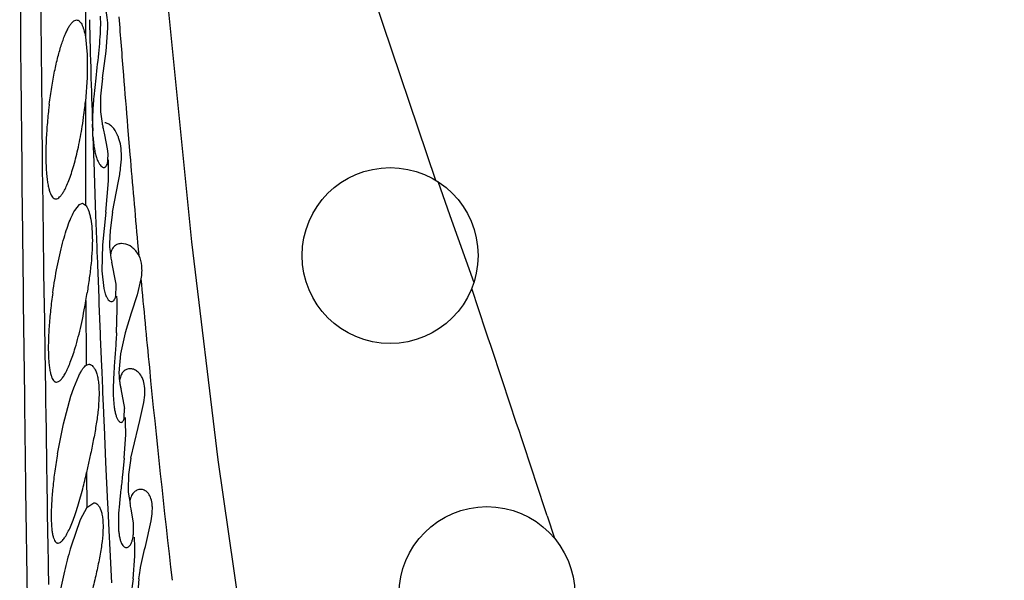
# Model space of a CAD drawing. Units: inches. Extents: x 7.05 to 14.37, y 5.66 to 12.36.
# Drawn here: x 12.95 to 13.17, y 9.19 to 9.31 of the extents above; entities that cross this region are included whole.
import ezdxf

# ---------------------------------------------------------------- set-up
doc = ezdxf.new("R2010")
doc.units = ezdxf.units.IN
doc.header["$LTSCALE"] = 1.21
doc.header["$MEASUREMENT"] = 0
doc.layers.get('0').update_dxf_attribs({"linetype": 'CONTINUOUS'})

msp = doc.modelspace()

# ---------------------------------------------------------------- linework, layer by layer
at = {"color": 9, "linetype": 'CONTINUOUS'}
for p, q in [((12.9453963042, 9.3312699855), (12.945541322, 9.3134506879)), ((13.0220728088, 9.3264831692), (13.0384324398, 9.2779530194)), ((12.9601098704, 9.3217047043), (12.960100111, 9.3137631285)), ((12.9501865313, 9.3136204014), (12.9501685089, 9.3155387865)), ((12.945541322, 9.3134506879), (12.945556244, 9.311728943)), ((12.9503971834, 9.2930462247), (12.9501865313, 9.3136204014)), ((12.960100111, 9.3137631285), (12.9600976631, 9.3100092123)), ((12.945556244, 9.311728943), (12.945596164, 9.3072114518)), ((12.945596164, 9.3072114518), (12.9456497419, 9.3013344531)), ((12.9456497419, 9.3013344531), (12.9458498509, 9.28091759)), ((12.9613211305, 9.3016362309), (12.9613474157, 9.3007379456)), ((12.9600996155, 9.2955257433), (12.9601082405, 9.2877272926)), ((12.9505345504, 9.2810544221), (12.9503971834, 9.2930462247)), ((12.9695364576, 9.2899074647), (12.970056816, 9.2836861321)), ((12.9601082405, 9.2877272926), (12.9601212273, 9.2800178361)), ((12.9617847361, 9.2877142991), (12.9619204983, 9.2835415587)), ((12.9619204983, 9.2835415587), (12.9619659753, 9.282167441)), ((12.9458498509, 9.28091759), (12.9459000764, 9.2761041068)), ((12.9505922302, 9.2762766636), (12.9505345504, 9.2810544221)), ((12.9619659753, 9.282167441), (12.9623021595, 9.2723401692)), ((12.9601212273, 9.2800178361), (12.9601379952, 9.2724007133)), ((12.9459000764, 9.2761041068), (12.9459437096, 9.2720068869)), ((12.9506315471, 9.2730954948), (12.9505922302, 9.2762766636)), ((13.0389366069, 9.2777411458), (13.0416222518, 9.2700756638)), ((12.9459437096, 9.2720068869), (12.9461550903, 9.2531025606)), ((12.9506445641, 9.2720549281), (12.9506315471, 9.2730954948)), ((12.9508226867, 9.2583748213), (12.9506445641, 9.2720549281)), ((12.9623021595, 9.2723401692), (12.9623809463, 9.2701139813)), ((12.9623809463, 9.2701139813), (12.9626409063, 9.2629506334)), ((13.0416222518, 9.2700756638), (13.0470124098, 9.2551014035)), ((12.9626409063, 9.2629506334), (12.962679909, 9.2618983912)), ((12.9717813572, 9.2639240618), (12.9720363423, 9.2611053783)), ((12.962679909, 9.2618983912), (12.9627683627, 9.2595323229)), ((12.9509053122, 9.2523360889), (12.9508226867, 9.2583748213)), ((12.9627683627, 9.2595323229), (12.9627909718, 9.2589319497)), ((12.9627909718, 9.2589319497), (12.9629914562, 9.2536825728)), ((12.9629914562, 9.2536825728), (12.9630775581, 9.2514670738)), ((12.9461550903, 9.2531025606), (12.946159585, 9.2527154335)), ((12.946159585, 9.2527154335), (12.9461763017, 9.2512804303)), ((12.9509253536, 9.2508967605), (12.9509053122, 9.2523360889)), ((12.9630775581, 9.2514670738), (12.9631229114, 9.2503089804)), ((12.9461763017, 9.2512804303), (12.9461838542, 9.2506345604)), ((12.9461838542, 9.2506345604), (12.9464394148, 9.2295778626)), ((12.9511552871, 9.2349913063), (12.9509253536, 9.2508967605)), ((12.9602027685, 9.2510555446), (12.960258838, 9.2365703029)), ((12.9631229114, 9.2503089804), (12.9633898369, 9.2436096439)), ((12.9633898369, 9.2436096439), (12.9634196079, 9.2428741298)), ((12.9634196079, 9.2428741298), (12.9636866754, 9.2363735512)), ((12.9636866754, 9.2363735512), (12.9637397146, 9.2351028368)), ((12.9512124668, 9.2311865487), (12.9511552871, 9.2349913063)), ((12.9637397146, 9.2351028368), (12.9638221232, 9.2331414056)), ((12.9638221232, 9.2331414056), (12.9638985143, 9.2313369997)), ((12.9464394148, 9.2295778626), (12.9464646175, 9.2275751737)), ((12.9512432399, 9.2291602502), (12.9512124668, 9.2311865487)), ((12.9638985143, 9.2313369997), (12.9639331932, 9.2305221771)), ((12.9639331932, 9.2305221771), (12.9641270164, 9.2260165478)), ((12.9464646175, 9.2275751737), (12.9466963306, 9.2096531185)), ((12.9512737531, 9.2271650327), (12.9512432399, 9.2291602502)), ((12.9512823425, 9.2266058026), (12.9512737531, 9.2271650327)), ((12.9514630766, 9.2150616218), (12.9512823425, 9.2266058026)), ((12.9641270164, 9.2260165478), (12.9642154884, 9.223986598)), ((12.9642154884, 9.223986598), (12.9642631086, 9.2229007248)), ((12.9642631086, 9.2229007248), (12.9646195087, 9.2149184353)), ((12.951556465, 9.2092416104), (12.9514630766, 9.2150616218)), ((12.9646195087, 9.2149184353), (12.9650519363, 9.2055558722)), ((12.9603655482, 9.2125738007), (12.9604022008, 9.2047353828)), ((12.9466963306, 9.2096531185), (12.9467088701, 9.2087053417)), ((12.9467088701, 9.2087053417), (12.947038002, 9.1844202789)), ((12.9515719518, 9.2082849011), (12.951556465, 9.2092416104)), ((12.9515887342, 9.207250806), (12.9515719518, 9.2082849011)), ((12.9516532415, 9.2033011545), (12.9515887342, 9.207250806)), ((12.9650519363, 9.2055558722), (12.9650959113, 9.2046224223)), ((12.9517751587, 9.1959414816), (12.9516532415, 9.2033011545)), ((12.9650959113, 9.2046224223), (12.9653343246, 9.1996187145)), ((13.063403595, 9.2028606925), (13.0650422181, 9.1978765881)), ((12.9653343246, 9.1996187145), (12.9655430847, 9.1953139236)), ((12.9518295415, 9.1927009841), (12.9517751587, 9.1959414816)), ((12.9655430847, 9.1953139236), (12.965910379, 9.187905419)), ((12.9518525406, 9.1913381161), (12.9518295415, 9.1927009841)), ((12.9519177708, 9.1874965884), (12.9518525406, 9.1913381161))]:
    msp.add_line(p, q, dxfattribs=at)
at = {"color": 7, "linetype": 'CONTINUOUS'}
for p, q in [((12.9635143937, 9.3127296361), (12.9634783417, 9.3146442312)), ((12.9647588899, 9.3068004694), (12.9651275797, 9.3119332207)), ((12.960097237, 9.3100083397), (12.9605061935, 9.3060560141)), ((12.9639152141, 9.3007890119), (12.9647588899, 9.3068004694)), ((12.9605061935, 9.3060560141), (12.9605027576, 9.3009411696)), ((12.9605027576, 9.3009411696), (12.9600996758, 9.2955258495)), ((12.962053062, 9.2966170877), (12.9624775606, 9.3007890119)), ((12.9639152141, 9.3007890119), (12.9635073495, 9.2967788577)), ((12.9635073495, 9.2967788577), (12.9634913878, 9.2932522882)), ((12.9634913878, 9.2932522882), (12.9638364282, 9.2906567166)), ((12.9617847305, 9.2877365364), (12.9617322051, 9.2889960145)), ((12.964638131, 9.2907742093), (12.9644626214, 9.2907890521)), ((12.96505598, 9.284974643), (12.9644631503, 9.2881363283)), ((12.9651598229, 9.2838566211), (12.96505598, 9.284974643)), ((12.9651470233, 9.2824624191), (12.9651598229, 9.2838566211)), ((12.9652290982, 9.2778026835), (12.9652361081, 9.282540911)), ((12.9640954197, 9.280805275), (12.9642320391, 9.2807888902)), ((12.9646468499, 9.2707890119), (12.9652290982, 9.2778026835)), ((12.9661683324, 9.2707890119), (12.9675203553, 9.2777319684)), ((12.9577086563, 9.2712105908), (12.9587619131, 9.2725205601)), ((12.9587619131, 9.2725205601), (12.9594310372, 9.2727869391)), ((12.9594197794, 9.2727890117), (12.9601383425, 9.2724014383)), ((12.9646468499, 9.2707890119), (12.9639413288, 9.2634686868)), ((12.9661683324, 9.2707890119), (12.9656078312, 9.2666816575)), ((12.9656078312, 9.2666816575), (12.9654915377, 9.2637990648)), ((12.9639413288, 9.2634686868), (12.9637649138, 9.2576671154)), ((12.9655399523, 9.2626331926), (12.9656836945, 9.2612879894)), ((12.9686559298, 9.2637558454), (12.9682067722, 9.2637889283)), ((12.9669224939, 9.2550722648), (12.9660138668, 9.2596509266)), ((12.9637649138, 9.2576671154), (12.9642062152, 9.253704988)), ((12.9725147021, 9.2558736748), (12.9716641321, 9.2523170902)), ((12.9642062152, 9.253704988), (12.964534124, 9.2525502176)), ((12.9668912641, 9.2520830288), (12.966988071, 9.2543187244)), ((12.9716641321, 9.2523170902), (12.9703711024, 9.2482509402)), ((12.967068752, 9.2437890119), (12.967235481, 9.2491086985)), ((12.9703711024, 9.2482509402), (12.969005055, 9.2437890119)), ((12.969005055, 9.2437890119), (12.9679496167, 9.2391050466)), ((12.9679496167, 9.2391050466), (12.967602602, 9.2348831766)), ((12.9602587832, 9.236570236), (12.960917305, 9.2367890105)), ((12.9574930131, 9.2315257892), (12.9586062555, 9.2342024396)), ((12.9704474981, 9.2357615672), (12.9700970418, 9.2357889195)), ((12.9551863554, 9.22347821), (12.9568568632, 9.2296522538)), ((12.9568568632, 9.2296522538), (12.9574930131, 9.2315257892)), ((12.9688810699, 9.226906206), (12.9680655742, 9.2312763045)), ((12.9722996259, 9.2242385301), (12.9731779729, 9.2282407426)), ((12.9688022677, 9.2248455117), (12.9688785882, 9.2269060652)), ((12.9538458313, 9.2167890119), (12.9551863554, 9.22347821)), ((12.969117481, 9.2210614275), (12.9690846776, 9.2238496468)), ((12.9718718937, 9.222609866), (12.9722996259, 9.2242385301)), ((12.9688056825, 9.2157890119), (12.969117481, 9.2210614275)), ((12.9702373949, 9.2157890119), (12.9718718937, 9.222609866)), ((12.9612669886, 9.2167890119), (12.9603655931, 9.212573983)), ((12.9688056825, 9.2157890119), (12.9684045254, 9.2119949785)), ((12.9702373949, 9.2157890119), (12.9697181115, 9.2121200285)), ((12.9697181115, 9.2121200285), (12.969648216, 9.2087177573)), ((12.9585797056, 9.205557194), (12.9595156061, 9.2089352346)), ((12.9696854922, 9.2081833959), (12.970082507, 9.2056596618)), ((12.9604021635, 9.2047353548), (12.9619659314, 9.2057890113)), ((12.9604021635, 9.2047353548), (12.9589559238, 9.2019905596)), ((12.9708280807, 9.2012510631), (12.9703468764, 9.204482635)), ((12.9589559238, 9.2019905596), (12.9568903664, 9.1960784689)), ((12.9708801578, 9.2002527196), (12.9708280807, 9.2012510631)), ((12.9735118247, 9.1960459151), (12.9748067254, 9.2017443531)), ((12.9711865234, 9.1958749539), (12.9710817516, 9.1980829789)), ((12.9707812885, 9.1887890119), (12.9711718811, 9.1938655475)), ((12.9707812885, 9.1887890119), (12.9702761771, 9.1850357976)), ((12.9720445443, 9.1887890119), (12.9717949392, 9.1858804944))]:
    msp.add_line(p, q, dxfattribs=at)
msp.add_lwpolyline([(13.1301078376, 8.4990102027), (13.1248773726, 8.5872130302), (13.1203682373, 8.6666573398), (13.1160946956, 8.7354913677), (13.1113571104, 8.7941026381), (13.1055603338, 8.8429820791), (13.0981585, 8.8832785314), (13.0887877972, 8.9153310403), (13.078034804, 8.9393112537), (13.0675368447, 8.9568818854), (13.058845702, 8.9703733595), (13.0513030754, 8.9833620098), (13.044021364, 8.9983202995), (13.0367271889, 9.0159871142), (13.0294820472, 9.0360899201), (13.0223207325, 9.0584896992), (13.0152498549, 9.0830253551), (13.0083911199, 9.1096010833), (13.0019062495, 9.1392903077), (12.9957526129, 9.1739997573), (12.9897764417, 9.2153851938), (12.9839308126, 9.2641925027), (12.9782678162, 9.3208997251)], dxfattribs=at)
for centre in [(13.0282630752, 9.2610983036), (13.0499284391, 9.1852641155)]:
    msp.add_circle(centre, 0.0196850394, dxfattribs=at)
at = {"color": 9, "linetype": 'CONTINUOUS'}
for centre, radius, start, end in [((16.0898440099, 9.3901526907), 3.1297748435, 181.3969543605, 181.6206584097), ((17.0188684835, 9.6238496539), 4.0630806245, 184.3666519388, 184.5508071829), ((14.7267705272, 9.3529167936), 1.7661940422, 181.6929412949, 182.0744128931), ((16.6858768409, 9.5975383291), 3.7290511653, 184.5537604171, 184.7320359109), ((16.5605964113, 9.5870590541), 3.6033331397, 184.8295808554, 185.1450076363), ((16.2300916147, 9.556152469), 3.2713872739, 185.2665604344, 185.614948405), ((3.4503071502, 6.0387151938), 10.1204466302, 18.2189322265, 18.5223355685), ((15.5504931869, 9.4881165803), 2.5883931033, 185.5880358076, 186.6478439881)]:
    msp.add_arc(centre, radius, start, end, dxfattribs=at)
at = {"color": 7, "linetype": 'CONTINUOUS'}
for centre, radius, start, end in [((12.8637059024, 9.3052169363), 0.0968797023, 353.2256201392, 354.2589770224), ((13.0566388197, 9.2818164796), 0.1054439197, 172.8369481129, 173.4803433956), ((12.8629864964, 9.3053011231), 0.0976040163, 352.575703631, 353.22636104), ((12.8638996976, 9.3051703015), 0.0966815674, 350.9617127675, 352.5826518664), ((12.9779157061, 9.2936388115), 0.014391628, 191.9589239789, 195.0144031718), ((12.9039413565, 9.2737423562), 0.0622117269, 14.6272993209, 15.0634662856), ((12.9133833154, 9.276169077), 0.0524629835, 13.1857355133, 14.6669579852), ((12.9868258898, 9.2641010648), 0.0213364895, 180.8110005304, 183.9448553593), ((12.9812284066, 9.2635498382), 0.0157084065, 188.2787795671, 192.1375861402), ((12.9794393371, 9.2631804599), 0.0138816734, 192.1996982552, 194.7296516234), ((12.9509738663, 9.2533047055), 0.0160462764, 3.6231295226, 6.3241849658), ((12.672628392, 9.2982325566), 0.2914185801, 350.6836659006, 351.0287362487), ((12.9222472683, 9.2491351007), 0.0449841691, 2.1876205805, 3.6954312851), ((12.9142082284, 9.2488607609), 0.0530278323, 0.267893788, 2.1522610676), ((12.9851559519, 9.2351119356), 0.0175548405, 180.7466486847, 184.3061621676), ((12.9831578369, 9.2349702883), 0.0155517327, 184.3385202788, 188.1348559209), ((12.9813998091, 9.2347311019), 0.0137775542, 188.1847072591, 191.260443677), ((12.9799349129, 9.2344444746), 0.0122848892, 191.2834803879, 194.9449956705), ((12.9316625012, 9.2222057649), 0.0374582652, 2.5152728055, 4.1372080359), ((12.8659156465, 9.2327182009), 0.0965742301, 345.7433268883, 347.9603863491), ((12.9889122171, 9.209774991), 0.0192929904, 183.1413163452, 184.732001369), ((12.9341608446, 9.1969731716), 0.0369570147, 11.7238291819, 13.5941615002), ((12.9284030658, 9.1951819547), 0.0427890698, 358.2370152041, 0.9279861549)]:
    msp.add_arc(centre, radius, start, end, dxfattribs=at)
at = {"color": 9, "linetype": 'CONTINUOUS'}
msp.add_open_spline([(13.1213208923, 9.9519041631), (13.1570873492, 9.8822024696), (13.2249661646, 9.7407687432), (13.3019795225, 9.5604099207), (13.3596386083, 9.4144342855), (13.4008604703, 9.3042155628), (13.4399248074, 9.1933096469), (13.4766738676, 9.0816770844), (13.5109502269, 8.9692820554), (13.5424937986, 8.8560791683), (13.5715380527, 8.74216746), (13.5985117826, 8.6276598817), (13.6238523934, 8.5126338143), (13.6559291626, 8.3585153649), (13.6935431844, 8.1651042114), (13.7367869943, 7.9326452265), (13.7768391169, 7.6997853238), (13.8094742452, 7.4658929866), (13.8346523953, 7.2311554198), (13.8558805195, 6.9960776511), (13.8716958426, 6.7607091057), (13.8805072527, 6.5249968283), (13.8809647492, 6.3677704981), (13.8812358452, 6.2891234186)], degree=3, knots=[0, 0, 0, 0, 0.0623120447, 0.1247195881, 0.1559445708, 0.1871417255, 0.2183100882, 0.2494627375, 0.2806123095, 0.3117627726, 0.3429232168, 0.3741075938, 0.4053283504, 0.4366037423, 0.4993148333, 0.5620405557, 0.6246686427, 0.6872293644, 0.749837055, 0.8124273508, 0.8749567555, 0.9374454201, 1, 1, 1, 1], dxfattribs=at)
at = {"color": 7, "linetype": 'CONTINUOUS'}
for points, knots in [([(12.9651275797, 9.3119332207), (12.9651201167, 9.3127410744), (12.965024078, 9.3142586458), (12.9646183885, 9.3163454428), (12.9640079557, 9.3180463177), (12.9634958612, 9.319015981), (12.963231782, 9.3194288664)], [0, 0, 0, 0, 0.3096989889, 0.5813312722, 0.8121176153, 1, 1, 1, 1]), ([(12.9520178562, 9.2949646432), (12.9521760458, 9.2962234712), (12.9525288431, 9.2986793952), (12.9531727728, 9.3022145319), (12.9539039043, 9.305435919), (12.9545897641, 9.3078638414), (12.9551738054, 9.3095635638), (12.9555985238, 9.310643719), (12.9560252851, 9.3115757631), (12.9564513397, 9.3123521082), (12.9568728818, 9.3129684016), (12.9572888236, 9.3134218793), (12.9577017833, 9.3137125547), (12.9579992472, 9.3137888603), (12.9581335898, 9.3137888174)], [0, 0, 0, 0, 0.1873265359, 0.3662439539, 0.5304062144, 0.6749016828, 0.7384786599, 0.7957045016, 0.84620512, 0.8897349666, 0.9263114245, 0.9562022188, 0.9801644402, 1, 1, 1, 1]), ([(12.9581335898, 9.3137888174), (12.9582384838, 9.3137887838), (12.9584605768, 9.3137441186), (12.9587651939, 9.3135473335), (12.9590440227, 9.313232939), (12.9593004581, 9.3128033801), (12.9595363588, 9.3122601848), (12.9598422244, 9.311326504), (12.9600039569, 9.3105559935), (12.960097237, 9.3100083397)], [0, 0, 0, 0, 0.069779317, 0.1463646559, 0.2372334597, 0.3470324706, 0.4778930528, 0.6304339406, 1, 1, 1, 1]), ([(12.9624775606, 9.3007890119), (12.9627105172, 9.3028806965), (12.9630795184, 9.3059498151), (12.9634202475, 9.3099324176), (12.963505451, 9.3118237336), (12.9635143937, 9.3127296361)], [0, 0, 0, 0, 0.5265866457, 0.7733272448, 1, 1, 1, 1]), ([(12.9617322051, 9.2889960145), (12.9616989946, 9.2902072725), (12.9617484452, 9.2927531298), (12.9619351786, 9.2952904006), (12.962053062, 9.2966170877)], [0, 0, 0, 0, 0.4763721505, 1, 1, 1, 1]), ([(12.95187681, 9.2937890119), (12.9517282435, 9.2924889095), (12.9514833706, 9.2899333869), (12.9512695728, 9.2862137332), (12.9512210482, 9.2827828345), (12.9513223998, 9.2801692996), (12.9515012798, 9.2783296409), (12.9516698277, 9.2771658939), (12.9518768863, 9.2761630724), (12.952120245, 9.2753289129), (12.9523979411, 9.2746676393), (12.95271, 9.2741803628), (12.9530663237, 9.2738644709), (12.9533468834, 9.273789049), (12.9534751574, 9.2737890305)], [0, 0, 0, 0, 0.1894757928, 0.3716273123, 0.5393354052, 0.6861498945, 0.7500453923, 0.8068933011, 0.8563377849, 0.8981967636, 0.9325375912, 0.9598497021, 0.9814263295, 1, 1, 1, 1]), ([(12.9552614507, 9.2754345258), (12.9554682955, 9.2757881476), (12.955873986, 9.2765882871), (12.9564332069, 9.2779302568), (12.9569875827, 9.2795026561), (12.9577404732, 9.2819844412), (12.9585920198, 9.2854929862), (12.9591337244, 9.2884293798), (12.9593808266, 9.2899821647)], [0, 0, 0, 0, 0.0809522103, 0.1769584712, 0.2871292222, 0.4102580836, 0.6893068977, 1, 1, 1, 1]), ([(12.9660868638, 9.2898643947), (12.9658598839, 9.2901010109), (12.9654228376, 9.2904828089), (12.9648839107, 9.2907341974), (12.964638131, 9.2907742093)], [0, 0, 0, 0, 0.5683548016, 1, 1, 1, 1]), ([(12.9675344343, 9.2874459441), (12.9674432348, 9.2876989492), (12.9670807615, 9.2885696891), (12.9665537488, 9.2893776881), (12.9660868638, 9.2898643947)], [0, 0, 0, 0, 0.2850825782, 1, 1, 1, 1]), ([(12.9617847305, 9.2877365364), (12.9618156981, 9.2872389747), (12.9618985292, 9.2862931511), (12.9620931807, 9.2849596212), (12.9623424369, 9.2837944335), (12.9626384544, 9.2828105799), (12.962968185, 9.282015812), (12.9633209173, 9.2814125321), (12.9636828492, 9.2810008548), (12.9639639855, 9.2808363112), (12.9640954197, 9.280805275)], [0, 0, 0, 0, 0.1978637898, 0.3766100284, 0.5345689586, 0.6703738064, 0.7838255319, 0.8754003927, 0.9463992575, 1, 1, 1, 1]), ([(12.9681653223, 9.2833553095), (12.9681667472, 9.2840985666), (12.9680744962, 9.2854859506), (12.9677519603, 9.2868424849), (12.9675344343, 9.2874459441)], [0, 0, 0, 0, 0.5367549196, 1, 1, 1, 1]), ([(12.9642320391, 9.2807888902), (12.9642877005, 9.2807889106), (12.9644021396, 9.2808070311), (12.9645619847, 9.2808913282), (12.9647058237, 9.2810287633), (12.9648890311, 9.281301078), (12.9650598828, 9.2817867845), (12.9651241665, 9.2822169828), (12.9651470233, 9.2824624191)], [0, 0, 0, 0, 0.0810979471, 0.1653696541, 0.2593861443, 0.3680488093, 0.6408552958, 1, 1, 1, 1]), ([(12.9675203553, 9.2777319684), (12.9676993598, 9.278705735), (12.9680076194, 9.2805692821), (12.9681635998, 9.2824568726), (12.9681653223, 9.2833553095)], [0, 0, 0, 0, 0.5242635183, 1, 1, 1, 1]), ([(12.9534751574, 9.2737890305), (12.9536193302, 9.2737890099), (12.9539433566, 9.273883309), (12.9543869866, 9.274225135), (12.9548395669, 9.2747553226), (12.9551178551, 9.2751890348), (12.9552614507, 9.2754345258)], [0, 0, 0, 0, 0.171983555, 0.386734115, 0.66073497, 1, 1, 1, 1]), ([(12.9601383425, 9.2724014383), (12.9602489643, 9.272268868), (12.9604610544, 9.2719398358), (12.9607332654, 9.2713492464), (12.9609855583, 9.2706087575), (12.9611232465, 9.2700602577), (12.9611877826, 9.269762642)], [0, 0, 0, 0, 0.1810338034, 0.4076728824, 0.6807011229, 1, 1, 1, 1]), ([(12.9527921244, 9.2527890119), (12.95307079, 9.2547346964), (12.9537002774, 9.258455004), (12.9547075612, 9.2629154718), (12.9556163397, 9.2661017308), (12.9562873589, 9.2681078934), (12.9569612008, 9.2697923136), (12.9574551475, 9.2707832546), (12.9577086563, 9.2712105908)], [0, 0, 0, 0, 0.3079505125, 0.5908824511, 0.7159048393, 0.8269414592, 0.9221524796, 1, 1, 1, 1]), ([(12.9611877826, 9.269762642), (12.9613358731, 9.2690797048), (12.9615546104, 9.2675513243), (12.9616330646, 9.2660115102), (12.9616455581, 9.2651702455)], [0, 0, 0, 0, 0.4537230373, 1, 1, 1, 1]), ([(12.9616455581, 9.2651702455), (12.9616593922, 9.2642387093), (12.9616112213, 9.2622835864), (12.961371861, 9.2592536227), (12.9609804602, 9.2560585829), (12.960654965, 9.2538869145), (12.9604819538, 9.2527890119)], [0, 0, 0, 0, 0.2244994491, 0.4708748981, 0.7321707956, 1, 1, 1, 1]), ([(12.9682067722, 9.2637889283), (12.9679197251, 9.2637890015), (12.9673446962, 9.2637044011), (12.9665709409, 9.2632566186), (12.9659932533, 9.262484807), (12.9658059026, 9.2618385549), (12.9657505453, 9.2614864358)], [0, 0, 0, 0, 0.2337725786, 0.4628332104, 0.7097103104, 1, 1, 1, 1]), ([(12.9720363423, 9.2611053783), (12.9718490625, 9.2614855732), (12.9714031717, 9.2621740212), (12.9703270681, 9.2631968271), (12.969318151, 9.263660291), (12.9686559298, 9.2637558454)], [0, 0, 0, 0, 0.2866116659, 0.5475276634, 1, 1, 1, 1]), ([(12.9720363423, 9.2611053783), (12.9723875386, 9.2603924181), (12.9726772304, 9.2591281713), (12.9727019585, 9.2573556085), (12.9725960293, 9.2563795306), (12.9725147021, 9.2558736748)], [0, 0, 0, 0, 0.4482416868, 0.7110373215, 1, 1, 1, 1]), ([(12.9527921244, 9.2527890119), (12.9526066423, 9.2514939492), (12.9522862661, 9.248946846), (12.9519543341, 9.2452351615), (12.9517890382, 9.24180645), (12.9517949265, 9.2391901481), (12.951902293, 9.2373456271), (12.9520233548, 9.2361787459), (12.9521871367, 9.2351729999), (12.9523914245, 9.2343363704), (12.952635264, 9.2336733489), (12.952916156, 9.2331841855), (12.95320676, 9.232908336), (12.9534558008, 9.2328049849), (12.9535800003, 9.2327890087), (12.9536409697, 9.2327890158)], [0, 0, 0, 0, 0.1900591389, 0.3728564505, 0.5412315632, 0.6885982766, 0.7526642711, 0.8095768368, 0.8589537242, 0.900587506, 0.9345243726, 0.9612395473, 0.982051685, 0.9911426999, 1, 1, 1, 1]), ([(12.964534124, 9.2525502176), (12.9646274078, 9.2522885728), (12.9647786982, 9.2519231482), (12.9650294977, 9.2514898778), (12.9653196809, 9.2510852712), (12.9656738251, 9.2507891497), (12.9659608715, 9.2507890268)], [0, 0, 0, 0, 0.3540692878, 0.5030948084, 0.634114936, 1, 1, 1, 1]), ([(12.9659608715, 9.2507890268), (12.966061561, 9.2507889836), (12.9662839885, 9.2508554035), (12.9665499515, 9.2511305247), (12.9667607533, 9.251552287), (12.9668521544, 9.2518911185), (12.9668912641, 9.2520830288)], [0, 0, 0, 0, 0.1771582804, 0.3860340882, 0.6554027621, 1, 1, 1, 1]), ([(12.9578166845, 9.240444779), (12.9583118872, 9.2420873208), (12.959209474, 9.2456054507), (12.9598940736, 9.2491696071), (12.9602030461, 9.2510562157)], [0, 0, 0, 0, 0.4729586072, 1, 1, 1, 1]), ([(12.967068752, 9.2437890119), (12.9669920605, 9.2424858283), (12.9668044639, 9.239927767), (12.9665178496, 9.23621684), (12.9663536978, 9.2332774553), (12.9663116243, 9.2311083013), (12.966333471, 9.2296560618), (12.9664075113, 9.2283408339), (12.9665322574, 9.2271754478), (12.9667077044, 9.2261715686), (12.9669265122, 9.2253372031), (12.9671452698, 9.2247575812), (12.9673418386, 9.2243864428), (12.9675641505, 9.2240485705), (12.9678418742, 9.223789005), (12.9680722161, 9.2237890022)], [0, 0, 0, 0, 0.1908608396, 0.374979355, 0.5441877208, 0.6211767609, 0.6921342419, 0.7564835789, 0.8137114034, 0.8633921273, 0.9053579444, 0.9395975622, 0.9538756705, 0.9663230011, 1, 1, 1, 1]), ([(12.9536409697, 9.2327890158), (12.9537982688, 9.2327890341), (12.9540511179, 9.2328754457), (12.9543502818, 9.2330833822), (12.954703632, 9.2334102887), (12.9551489786, 9.2339865468), (12.9556731749, 9.2348671484), (12.9562113319, 9.2359716717), (12.9567567913, 9.237287154), (12.9573022285, 9.2387989572), (12.9576454045, 9.239876659), (12.9578166845, 9.240444779)], [0, 0, 0, 0, 0.0525186432, 0.0846512783, 0.1217948445, 0.2126267635, 0.3266131661, 0.4635530163, 0.6224640971, 0.8018843411, 1, 1, 1, 1]), ([(12.9586062555, 9.2342024396), (12.9587425924, 9.2344815327), (12.9590087089, 9.2349924514), (12.9594269881, 9.235669787), (12.9598290909, 9.2361935514), (12.9601164631, 9.2364684762), (12.9602587832, 9.236570236)], [0, 0, 0, 0, 0.3202492173, 0.5935425225, 0.8196150765, 1, 1, 1, 1]), ([(12.9608832685, 9.2367878463), (12.9609617579, 9.2367877404), (12.9611236216, 9.2367662258), (12.9614536776, 9.236633921), (12.9618525977, 9.2362867352), (12.9622539658, 9.235664393), (12.9626009113, 9.2348183592), (12.9628757229, 9.2337506148), (12.9630627404, 9.2324699417), (12.963157183, 9.2309924806), (12.9631540313, 9.2299441078), (12.9631371104, 9.2293912952)], [0, 0, 0, 0, 0.0286224515, 0.0587906193, 0.1285451962, 0.2168576572, 0.3270318073, 0.4605681445, 0.61798113, 0.7983136385, 1, 1, 1, 1]), ([(12.9700970418, 9.2357889195), (12.9698357979, 9.2357889272), (12.9692977991, 9.2356907353), (12.9685847775, 9.2352131086), (12.9680480062, 9.2344150848), (12.9678710624, 9.233755343), (12.9678179519, 9.2333924124)], [0, 0, 0, 0, 0.2171956389, 0.4415291084, 0.6950493748, 1, 1, 1, 1]), ([(12.9720822714, 9.2348585956), (12.9718526295, 9.2350998422), (12.9713502336, 9.2355001076), (12.9707419183, 9.2357159737), (12.9704474981, 9.2357615672)], [0, 0, 0, 0, 0.5278447507, 1, 1, 1, 1]), ([(12.9732737631, 9.232316368), (12.9731838352, 9.2328231838), (12.9729101317, 9.2337418812), (12.9723795287, 9.2345463168), (12.9720822714, 9.2348585956)], [0, 0, 0, 0, 0.5441891053, 1, 1, 1, 1]), ([(12.9731779729, 9.2282407426), (12.9732923185, 9.2289684488), (12.9734403366, 9.2303261177), (12.9733832407, 9.2316993741), (12.9732737631, 9.232316368)], [0, 0, 0, 0, 0.5403456846, 1, 1, 1, 1]), ([(12.9631371104, 9.2293912952), (12.9631080492, 9.2284418575), (12.9629545397, 9.2264480907), (12.9625357079, 9.2233650774), (12.9619535676, 9.2201143659), (12.9615018363, 9.2179058657), (12.9612669886, 9.2167890119)], [0, 0, 0, 0, 0.2234162058, 0.4698165563, 0.7315667204, 1, 1, 1, 1]), ([(12.9680722161, 9.2237890022), (12.968150522, 9.2237890012), (12.968325351, 9.2238453565), (12.9685313824, 9.2240699094), (12.9686973589, 9.22441308), (12.9687704159, 9.2246889072), (12.9688022677, 9.2248455117)], [0, 0, 0, 0, 0.171426472, 0.3786336175, 0.6501434787, 1, 1, 1, 1]), ([(12.9538458313, 9.2167890119), (12.9536256233, 9.2154989246), (12.9532339919, 9.2129603364), (12.9527897691, 9.2092572596), (12.9525125313, 9.2058314342), (12.9524261364, 9.2032128948), (12.9524638498, 9.2013636432), (12.9525385968, 9.2001933848), (12.9526600322, 9.1991843628), (12.9528262289, 9.1983449546), (12.9530365391, 9.1976797552), (12.953287887, 9.1971889242), (12.9535582852, 9.1969094004), (12.9537953057, 9.1968049213), (12.9539140726, 9.1967890293), (12.9539723921, 9.196789029)], [0, 0, 0, 0, 0.1905467566, 0.3739010137, 0.5428967595, 0.690832808, 0.7551045781, 0.8121300092, 0.8614970494, 0.9029689839, 0.936564231, 0.9627354637, 0.982812555, 0.9915089833, 1, 1, 1, 1]), ([(12.9684045254, 9.2119949785), (12.9682767307, 9.2108895862), (12.9680179699, 9.208750174), (12.9676804035, 9.2056736103), (12.9674723121, 9.2028905186), (12.9674460593, 9.2007920314), (12.9675448044, 9.1993303576), (12.9676670792, 9.1984140431), (12.9678385104, 9.197628083), (12.96805441, 9.1969767992), (12.9683091064, 9.1964624591), (12.9685971175, 9.1960856829), (12.9689155127, 9.1958471303), (12.969153659, 9.1957890159), (12.9692634772, 9.1957890136)], [0, 0, 0, 0, 0.1974984551, 0.382489519, 0.5492703829, 0.6927134645, 0.7544643229, 0.8091451372, 0.8566435696, 0.8970394845, 0.9306365434, 0.958068828, 0.9805088112, 1, 1, 1, 1]), ([(12.972446556, 9.2087890451), (12.9721683367, 9.2087888008), (12.9715793266, 9.2086570878), (12.9708143899, 9.208068573), (12.9702396102, 9.2071053328), (12.9700581432, 9.2063169296), (12.9700083437, 9.2058808568)], [0, 0, 0, 0, 0.2018053225, 0.4220155883, 0.6816404305, 1, 1, 1, 1]), ([(12.9740101626, 9.2080718162), (12.973799873, 9.2082948967), (12.9733179514, 9.2086578076), (12.9727258313, 9.2087892903), (12.972446556, 9.2087890451)], [0, 0, 0, 0, 0.5232970056, 1, 1, 1, 1]), ([(12.9748067254, 9.2017443531), (12.9749254986, 9.2024499911), (12.9750577782, 9.2034754893), (12.9750873286, 9.2047932585), (12.9750136388, 9.2058774974), (12.9747407659, 9.2070191596), (12.9742782715, 9.2077873995), (12.9740101626, 9.2080718162)], [0, 0, 0, 0, 0.3264505585, 0.4704023698, 0.6006788707, 0.8216819509, 1, 1, 1, 1]), ([(12.9539723921, 9.196789029), (12.9541387837, 9.1967890281), (12.9544080415, 9.1968943312), (12.9547225946, 9.1971330535), (12.9551049586, 9.1975142469), (12.955590276, 9.1981814538), (12.9561686984, 9.1991956975), (12.9567684071, 9.2004640324), (12.9573807006, 9.201968713), (12.9579959521, 9.2036898556), (12.9583852552, 9.2049136195), (12.9585797056, 9.205557194)], [0, 0, 0, 0, 0.0490843091, 0.0802440525, 0.1168604891, 0.2077063449, 0.3226306746, 0.4609466203, 0.6212487889, 0.8016738575, 1, 1, 1, 1]), ([(12.9619461256, 9.2057880497), (12.9621044232, 9.2057885446), (12.9624434309, 9.2057115753), (12.9628899191, 9.2053737162), (12.9632732323, 9.2048391952), (12.9635903775, 9.2041106521), (12.963829836, 9.2031892288), (12.9639861449, 9.2020830436), (12.9640543681, 9.2008036392), (12.9640377265, 9.1998952761), (12.9640148902, 9.199415497)], [0, 0, 0, 0, 0.0658151525, 0.1392327111, 0.2279249572, 0.3365502707, 0.4678335599, 0.6225908028, 0.8002980029, 1, 1, 1, 1]), ([(12.9640148902, 9.199415497), (12.9639670549, 9.1984105017), (12.9637393291, 9.1962769123), (12.9631661491, 9.1929610052), (12.9623991053, 9.1894255225), (12.9618217691, 9.1870127927), (12.9615260028, 9.1857890119)], [0, 0, 0, 0, 0.2176304031, 0.4633845741, 0.7276703861, 1, 1, 1, 1]), ([(12.9692634772, 9.1957890136), (12.9693720164, 9.1957890114), (12.969606922, 9.1958456467), (12.9699212745, 9.1960791028), (12.9702040649, 9.1964485814), (12.9704505075, 9.196953445), (12.9706521456, 9.197593383), (12.9707990312, 9.1983664987), (12.9708809636, 9.1992681898), (12.9708877754, 9.1999115999), (12.9708801578, 9.2002527196)], [0, 0, 0, 0, 0.0639819551, 0.1373501999, 0.2267025541, 0.3358498239, 0.4669437404, 0.6211038805, 0.7988658791, 1, 1, 1, 1]), ([(12.9568903664, 9.1960784689), (12.9564080612, 9.1944450522), (12.9555068153, 9.1910307725), (12.9547548416, 9.1875811456), (12.954402614, 9.1857890119)], [0, 0, 0, 0, 0.4825353968, 1, 1, 1, 1]), ([(12.9720445443, 9.1887890119), (12.9721257385, 9.1894111931), (12.9725066082, 9.1918515096), (12.973071709, 9.1942579115), (12.9735118247, 9.1960459151)], [0, 0, 0, 0, 0.2541513761, 1, 1, 1, 1])]:
    msp.add_open_spline(points, degree=3, knots=knots, dxfattribs=at)

doc.saveas('drawing.dxf')
